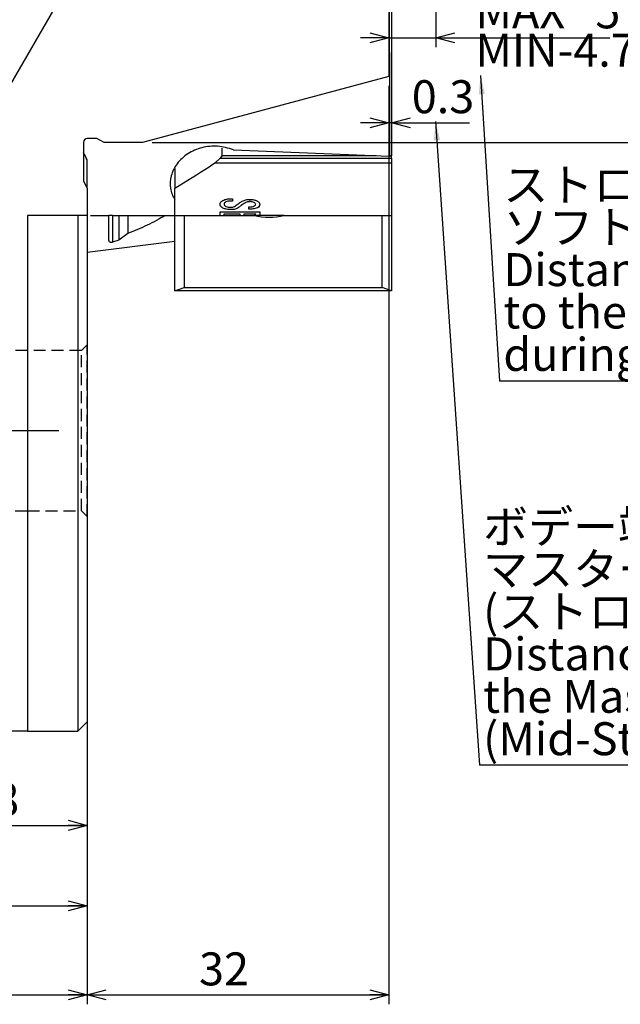
# Model space of a CAD drawing. Extents: x 2 to 594, y 2 to 418.
# Drawn here: x 234 to 298, y 145 to 249 of the extents above; entities that cross this region are included whole.
import ezdxf

# ---------------------------------------------------------------- set-up
doc = ezdxf.new("R2010")
doc.units = 0
doc.linetypes.add('CENTERX2', pattern=[20.32, 12.7, -2.54, 2.54, -2.54])
doc.linetypes.add('HIDDEN', pattern=[1.905, 1.27, -0.635])
doc.layers.get('0').update_dxf_attribs({"linetype": 'CONTINUOUS'})
doc.styles.add('SLDTEXTSTYLE0', font='TXT', dxfattribs={"width": 0.7, "bigfont": 'bigfont'})
doc.styles.add('SLDTEXTSTYLE1', font='TXT', dxfattribs={"width": 0.614286, "bigfont": 'bigfont'})
doc.styles.get("Standard").update_dxf_attribs({"font": 'txt', "bigfont": 'bigfont'})
doc.dimstyles.new('SLDDIMSTYLE0', dxfattribs={"dimtxt": 3.5, "dimasz": 2, "dimexe": 0, "dimexo": 0.0625, "dimgap": 0.875, "dimtad": 3, "dimdec": 3, "dimrnd": 1e-09, "dimzin": 12, "dimtxsty": 'SLDTEXTSTYLE0', "dimblk1": 'OPEN30', "dimblk2": 'OPEN30', "dimsah": 1, "dimcen": 0.09, "dimazin": 3, "dimtfac": 1, "dimtdec": 3, "dimtofl": 0, "dimtmove": 0, "dimatfit": 3, "dimtolj": 1, "dimtzin": 12})
doc.dimstyles.new('SLDDIMSTYLE10', dxfattribs={"dimtxt": 0.18, "dimasz": 2, "dimexe": 0, "dimexo": 0.0625, "dimgap": 0, "dimtad": 0, "dimtih": 1, "dimtoh": 1, "dimdec": 0, "dimrnd": 1e-09, "dimzin": 0, "dimtxsty": 'STANDARD', "dimblk1": 'OPEN30', "dimblk2": 'OPEN30', "dimsah": 1, "dimcen": 0.09, "dimazin": 3, "dimtfac": 2, "dimtdec": 0, "dimtofl": 0, "dimtmove": 0, "dimatfit": 3, "dimtolj": 1, "dimtzin": 0})
doc.dimstyles.new('SLDDIMSTYLE5', dxfattribs={"dimtxt": 3.5, "dimasz": 2, "dimexe": 0, "dimexo": 0.0625, "dimgap": 0.875, "dimtad": 3, "dimdec": 3, "dimrnd": 1e-09, "dimzin": 12, "dimtxsty": 'SLDTEXTSTYLE0', "dimblk1": 'OPEN30', "dimblk2": 'OPEN30', "dimsah": 1, "dimcen": 0.09, "dimazin": 3, "dimtfac": 1, "dimtdec": 3, "dimtmove": 0, "dimatfit": 3, "dimtolj": 1, "dimtzin": 12})
doc.dimstyles.new('SLDDIMSTYLE6', dxfattribs={"dimtxt": 3.5, "dimasz": 2, "dimexe": 0, "dimexo": 0.0625, "dimgap": 0.875, "dimtad": 3, "dimdec": 3, "dimrnd": 1e-09, "dimzin": 12, "dimtxsty": 'SLDTEXTSTYLE0', "dimblk1": 'OPEN30', "dimblk2": 'OPEN30', "dimsah": 1, "dimcen": 0.09, "dimazin": 3, "dimtfac": 1, "dimtdec": 3, "dimtofl": 0, "dimtmove": 0, "dimatfit": 3, "dimtolj": 1, "dimtzin": 12})
doc.dimstyles.new('SLDDIMSTYLE9', dxfattribs={"dimtxt": 3.5, "dimasz": 2, "dimexe": 0, "dimexo": 0.0625, "dimgap": 0.875, "dimtad": 3, "dimdec": 1, "dimrnd": 1e-09, "dimtxsty": 'SLDTEXTSTYLE0', "dimblk1": 'OPEN30', "dimblk2": 'OPEN30', "dimsah": 1, "dimcen": 0.09, "dimazin": 3, "dimtfac": 1, "dimtdec": 3, "dimtmove": 0, "dimatfit": 3, "dimtolj": 1, "dimtzin": 12})

# ---------------------------------------------------------------- blocks, each defined once
blk = doc.blocks.new('_OPEN30')
at = {"color": 0, "linetype": 'BYBLOCK'}
for p, q in [((-1, 0.267949), (0, 0)), ((0, 0), (-1, -0.267949)), ((0, 0), (-1, 0))]:
    blk.add_line(p, q, dxfattribs=at)
blk = doc.blocks.new('_D_12')
at = {"color": 7, "linetype": 'CONTINUOUS'}
for p, q in [((277.98, 260.97), (277.98, 246.27)), ((272.98, 247.27), (269.98, 247.27)), ((272.98, 247.27), (277.98, 247.27)), ((277.98, 247.27), (296.43, 247.27))]:
    blk.add_line(p, q, dxfattribs=at)
at = {"color": 7, "linetype": 'CONTINUOUS', "xscale": 2, "yscale": 2}
blk.add_blockref('_OPEN30', (272.98, 247.27), dxfattribs=at)
at = {"color": 7, "linetype": 'CONTINUOUS', "xscale": 2, "yscale": 2, "rotation": 180}
blk.add_blockref('_OPEN30', (277.98, 247.27), dxfattribs=at)
at = {"color": 7, "linetype": 'CONTINUOUS', "char_height": 3.5, "attachment_point": 1}
for s, insert, style in [('MAX   5', (282.17, 251.78), 'SLDTEXTSTYLE1'), ('MIN-4.7', (282.17, 247.71), 'SLDTEXTSTYLE0')]:
    blk.add_mtext(s, dxfattribs=dict(at, insert=insert, style=style))
blk = doc.blocks.new('_D_21')
at = {"color": 7, "linetype": 'CONTINUOUS'}
for p, q in [((272.98, 242.17), (272.98, 144.67)), ((240.98, 173.67), (240.98, 144.67)), ((240.98, 145.67), (272.98, 145.67))]:
    blk.add_line(p, q, dxfattribs=at)
at = {"color": 7, "linetype": 'CONTINUOUS', "xscale": 2, "yscale": 2, "rotation": 180}
blk.add_blockref('_OPEN30', (240.98, 145.67), dxfattribs=at)
at = {"color": 7, "linetype": 'CONTINUOUS', "xscale": 2, "yscale": 2}
blk.add_blockref('_OPEN30', (272.98, 145.67), dxfattribs=at)
at = {"color": 7, "linetype": 'CONTINUOUS', "insert": (252.85, 150.18), "char_height": 3.5, "attachment_point": 1, "style": 'SLDTEXTSTYLE0'}
blk.add_mtext('32', dxfattribs=at)
blk = doc.blocks.new('_D_22')
at = {"color": 7, "linetype": 'CONTINUOUS'}
for p, q in [((240.98, 181.87), (240.98, 144.67)), ((157.98, 173.67), (157.98, 144.67)), ((157.98, 145.67), (240.98, 145.67))]:
    blk.add_line(p, q, dxfattribs=at)
at = {"color": 7, "linetype": 'CONTINUOUS', "xscale": 2, "yscale": 2, "rotation": 180}
blk.add_blockref('_OPEN30', (157.98, 145.67), dxfattribs=at)
at = {"color": 7, "linetype": 'CONTINUOUS', "xscale": 2, "yscale": 2}
blk.add_blockref('_OPEN30', (240.98, 145.67), dxfattribs=at)
at = {"color": 7, "linetype": 'CONTINUOUS', "insert": (205.81, 150.18), "char_height": 3.5, "attachment_point": 1, "style": 'SLDTEXTSTYLE0'}
blk.add_mtext('83', dxfattribs=at)
blk = doc.blocks.new('_D_33')
at = {"color": 7, "linetype": 'CONTINUOUS'}
for p, q in [((314.12, 247.51), (314.12, 236.17)), ((247.86, 236.17), (315.12, 236.17))]:
    blk.add_line(p, q, dxfattribs=at)
at = {"color": 7, "linetype": 'CONTINUOUS', "xscale": 2, "yscale": 2, "rotation": 270}
blk.add_blockref('_OPEN30', (314.12, 236.17), dxfattribs=at)
at = {"color": 7, "linetype": 'CONTINUOUS', "char_height": 3.5, "attachment_point": 1, "rotation": 90, "style": 'SLDTEXTSTYLE0'}
for s, insert in [('40', (309.6, 243.43)), ('%%c', (309.6, 239.56))]:
    blk.add_mtext(s, dxfattribs=dict(at, insert=insert))
blk = doc.blocks.new('_D_34')
at = {"color": 7, "linetype": 'CONTINUOUS'}
for p, q in [((240.98, 173.67), (240.98, 154.12)), ((208.48, 168.27), (208.48, 154.12)), ((208.48, 155.12), (240.98, 155.12))]:
    blk.add_line(p, q, dxfattribs=at)
at = {"color": 7, "linetype": 'CONTINUOUS', "xscale": 2, "yscale": 2, "rotation": 180}
blk.add_blockref('_OPEN30', (208.48, 155.12), dxfattribs=at)
at = {"color": 7, "linetype": 'CONTINUOUS', "xscale": 2, "yscale": 2}
blk.add_blockref('_OPEN30', (240.98, 155.12), dxfattribs=at)
at = {"color": 7, "linetype": 'CONTINUOUS', "insert": (221.69, 159.63), "char_height": 3.5, "attachment_point": 1, "style": 'SLDTEXTSTYLE0'}
blk.add_mtext('32.5', dxfattribs=at)
blk = doc.blocks.new('_D_35')
at = {"color": 7, "linetype": 'CONTINUOUS'}
for p, q in [((222.98, 196.07), (222.98, 162.67)), ((240.98, 173.67), (240.98, 162.67)), ((222.98, 163.67), (240.98, 163.67))]:
    blk.add_line(p, q, dxfattribs=at)
at = {"color": 7, "linetype": 'CONTINUOUS', "xscale": 2, "yscale": 2, "rotation": 180}
blk.add_blockref('_OPEN30', (222.98, 163.67), dxfattribs=at)
at = {"color": 7, "linetype": 'CONTINUOUS', "xscale": 2, "yscale": 2}
blk.add_blockref('_OPEN30', (240.98, 163.67), dxfattribs=at)
at = {"color": 7, "linetype": 'CONTINUOUS', "insert": (228.46, 168.18), "char_height": 3.5, "attachment_point": 1, "style": 'SLDTEXTSTYLE0'}
blk.add_mtext('18', dxfattribs=at)
blk = doc.blocks.new('_D_36')
at = {"color": 7, "linetype": 'CONTINUOUS'}
for p, q in [((273.28, 261.93), (273.28, 237.25)), ((272.98, 242.17), (272.98, 237.25)), ((272.98, 238.25), (269.98, 238.25)), ((273.28, 238.25), (272.98, 238.25)), ((273.28, 238.25), (281.53, 238.25))]:
    blk.add_line(p, q, dxfattribs=at)
at = {"color": 7, "linetype": 'CONTINUOUS', "xscale": 2, "yscale": 2}
blk.add_blockref('_OPEN30', (272.98, 238.25), dxfattribs=at)
at = {"color": 7, "linetype": 'CONTINUOUS', "xscale": 2, "yscale": 2, "rotation": 180}
blk.add_blockref('_OPEN30', (273.28, 238.25), dxfattribs=at)
at = {"color": 7, "linetype": 'CONTINUOUS', "insert": (275.42, 242.77), "char_height": 3.5, "attachment_point": 1, "style": 'SLDTEXTSTYLE0'}
blk.add_mtext('0.3', dxfattribs=at)
blk = doc.blocks.new('SW_NOTE_0_16')
at = {"color": 0, "linetype": 'CONTINUOUS'}
blk.add_line((56.91, 0), (0, 0), dxfattribs=at)
at = {"color": 0, "linetype": 'CONTINUOUS', "char_height": 3.5, "attachment_point": 1, "style": 'SLDTEXTSTYLE0'}
for s, insert in [('ストローク時のボデー端面から', (0.41, 22.58)), ('ソフトジョー端面までの距離', (0.41, 18.08)), ('Distance from the body face', (0.41, 13.58)), ('to the soft jaw face', (0.41, 9.08)), ('during stroke', (0.41, 4.58))]:
    blk.add_mtext(s, dxfattribs=dict(at, insert=insert))
blk = doc.blocks.new('SW_NOTE_0_17')
at = {"color": 0, "linetype": 'CONTINUOUS'}
blk.add_line((60.99, 0), (0, 0), dxfattribs=at)
at = {"color": 0, "linetype": 'CONTINUOUS', "char_height": 3.5, "attachment_point": 1, "style": 'SLDTEXTSTYLE0'}
for s, insert in [('ボデー端面から', (0.39, 27.07)), ('マスタージョー端面までの距離', (0.39, 22.57)), ('(ストローク中央)', (0.39, 18.07)), ('Distance from the body face to', (0.39, 13.57)), ('the Master jaw face', (0.39, 9.07)), ('(Mid-Stroke)', (0.39, 4.57))]:
    blk.add_mtext(s, dxfattribs=dict(at, insert=insert))

msp = doc.modelspace()

# ---------------------------------------------------------------- linework, layer by layer
at = {"color": 7, "linetype": 'CONTINUOUS'}
for p, q in [((273.2821679, 260.5698915), (273.2821679, 234.7809163)), ((232.4847901, 241.6706153), (237.9696176, 251.1706153)), ((272.9847901, 249.9706153), (272.9847901, 243.1706153)), ((272.9847901, 243.1706153), (246.8604344, 236.1706153)), ((242.0163972, 236.5706153), (240.9847901, 236.5706153)), ((242.7847901, 236.1706153), (242.0163972, 236.5706153)), ((240.5847901, 236.1706153), (240.5847901, 232.0706153)), ((246.8604344, 236.1706153), (242.7847901, 236.1706153)), ((255.2821679, 235.572926), (255.2821679, 234.7552667)), ((256.4880401, 235.3918983), (273.064661, 234.7110919)), ((240.9847901, 231.3022224), (240.9847901, 234.3045315)), ((254.5298759, 233.9610389), (255.0943982, 234.5074491)), ((255.2821679, 234.7552667), (255.0943982, 234.5074491)), ((255.0943982, 234.5074491), (273.2821679, 234.5074491)), ((271.6500964, 234.7552667), (255.2821679, 234.7552667)), ((273.2821679, 234.7552667), (273.2678826, 234.7552667)), ((273.2821679, 234.5074491), (273.2821679, 234.7552667)), ((273.2821679, 234.5074491), (273.2821679, 233.9610389)), ((250.2821679, 233.3902527), (250.2821679, 231.2823631)), ((273.2821679, 233.9610389), (254.5298759, 233.9610389)), ((273.2821679, 233.9610389), (273.2821679, 228.4134537)), ((240.5847901, 232.0706153), (240.9847901, 231.3022224)), ((240.9847901, 231.3022224), (240.9847901, 228.4134537)), ((250.2821679, 230.1644736), (250.2821679, 231.2823631)), ((250.2821679, 228.4134537), (250.2821679, 230.1047809)), ((256.1864069, 230.1840497), (256.4022217, 230.1840497)), ((256.4022217, 230.1840497), (256.4022217, 229.9358626)), ((255.3878922, 229.1956317), (255.3878922, 229.1913016)), ((255.5173811, 229.6380521), (255.5173811, 229.6337219)), ((255.6900329, 229.8538669), (255.6900329, 229.8495367)), ((256.4022217, 229.9401928), (256.2079884, 229.9401928)), ((256.4022217, 229.9358626), (256.2079884, 229.9358626)), ((256.2511514, 229.0337706), (256.2511514, 229.0294405)), ((257.718692, 229.7351687), (257.718692, 229.7308386)), ((258.1287401, 229.0833942), (258.1287401, 229.3315812)), ((258.258229, 229.8862391), (258.258229, 229.8819089)), ((258.71144, 229.7891224), (258.71144, 229.7847923)), ((258.8625104, 229.6056798), (258.8625104, 229.6013497)), ((259.0351622, 229.2387947), (259.0351622, 229.2344646)), ((234.656714, 228.4134537), (234.656714, 173.6706153)), ((239.9847901, 228.4134537), (234.656714, 228.4134537)), ((239.9847901, 228.4134537), (239.9847901, 173.6706153)), ((240.9847901, 228.4134537), (240.9847901, 174.6706153)), ((241.3463144, 228.4134537), (243.2821679, 228.4134537)), ((243.2821679, 225.7498875), (243.2821679, 228.4134537)), ((243.6821679, 228.4134537), (244.3216768, 228.4134537)), ((244.3216768, 228.4134537), (244.3216768, 225.7751034)), ((244.3216768, 228.4134537), (245.2821679, 228.4134537)), ((245.2821679, 228.4134537), (245.2821679, 226.5110624)), ((245.2821679, 228.4134537), (249.2849712, 228.4134537)), ((249.2849712, 228.4134537), (250.2821679, 228.4134537)), ((250.2821679, 220.4110389), (250.2821679, 228.4134537)), ((250.2821679, 228.4134537), (251.2821679, 228.4134537)), ((251.2821679, 228.4134537), (251.2821679, 220.7770644)), ((251.2821679, 228.4134537), (258.6941016, 228.4134537)), ((255.0873501, 228.4134537), (255.0873501, 228.7884473)), ((255.0873501, 228.7884473), (259.29414, 228.7884473)), ((257.2023351, 228.5373966), (255.4957996, 228.5373966)), ((255.4957996, 228.5373966), (255.4957996, 228.5330665)), ((255.4957996, 228.5330665), (255.4957996, 228.4134537)), ((257.2023351, 228.5330665), (255.4957996, 228.5330665)), ((257.2023351, 228.5373966), (257.2023351, 228.5330665)), ((257.2023351, 228.4134537), (257.2023351, 228.5330665)), ((258.8856905, 228.5373966), (257.6107846, 228.5373966)), ((257.6107846, 228.5373966), (257.6107846, 228.5330665)), ((257.6107846, 228.5330665), (257.6107846, 228.4134537)), ((258.8856905, 228.5330665), (257.6107846, 228.5330665)), ((258.8856905, 228.5373966), (258.8856905, 228.5330665)), ((259.29414, 228.7884473), (259.29414, 228.4134537)), ((261.8702341, 228.4134537), (272.2821679, 228.4134537)), ((272.2821679, 220.7770644), (272.2821679, 228.4134537)), ((272.2821679, 228.4134537), (273.2821679, 228.4134537)), ((273.2821679, 228.4134537), (273.2821679, 220.4110389)), ((244.3216768, 225.7751034), (243.6821679, 225.5951305)), ((245.2821679, 226.5110624), (244.3216768, 225.7751034)), ((240.9847901, 224.5223538), (250.2821679, 225.6814021)), ((250.2821679, 220.4110389), (251.2821679, 220.7770644)), ((251.2821679, 220.7770644), (272.2821679, 220.7770644)), ((273.2821679, 220.4110389), (272.2821679, 220.7770644)), ((273.2821679, 220.4110389), (250.2821679, 220.4110389)), ((239.9847901, 173.6706153), (240.9847901, 174.6706153)), ((234.656714, 173.6706153), (232.8847901, 173.6706153)), ((234.656714, 173.6706153), (239.9847901, 173.6706153))]:
    msp.add_line(p, q, dxfattribs=at)
at = {"color": 8, "linetype": 'CONTINUOUS'}
for p, q in [((256.2079884, 229.9401928), (256.2079884, 229.9358626)), ((257.0712476, 229.2819576), (257.0712476, 229.2776275)), ((243.6821679, 228.4134537), (243.6821679, 225.5951305))]:
    msp.add_line(p, q, dxfattribs=at)
at = {"color": 7, "linetype": 'HIDDEN'}
for p, q in [((240.9847901, 214.6657612), (240.3847901, 214.0657612)), ((240.9847901, 214.6657612), (240.3847901, 214.0657612)), ((240.9847901, 196.5045802), (240.9847901, 214.6269422)), ((240.9847901, 196.5045802), (240.9847901, 214.6269422)), ((234.656714, 214.0657612), (225.7284169, 214.0657612)), ((234.656714, 214.0657612), (234.656714, 197.1042499)), ((240.3847901, 214.0657612), (234.656714, 214.0657612)), ((240.3847901, 214.0657612), (234.656714, 214.0657612)), ((240.3847901, 197.0657612), (240.3847901, 214.0657612)), ((240.3847901, 197.0753889), (240.3847901, 214.0561336)), ((225.7284169, 197.0657612), (234.656714, 197.0657612)), ((234.656714, 197.0657612), (240.3847901, 197.0657612)), ((234.656714, 197.0657612), (240.3847901, 197.0657612)), ((240.3847901, 197.0657612), (240.9847901, 196.4657612)), ((240.3847901, 197.0657612), (240.9847901, 196.4657612))]:
    msp.add_line(p, q, dxfattribs=at)
at = {"color": 7, "linetype": 'CENTERX2'}
msp.add_line((237.9847901, 205.5657612), (142.9847901, 205.5657612), dxfattribs=at)
at = {"color": 7, "linetype": 'CONTINUOUS'}
for centre, radius, start, end in [((240.9847901, 236.1706153), 0.4, 90, 180), ((260.2821679, 235.000925), 6.7761887, 256.446111551, 283.553888449)]:
    msp.add_arc(centre, radius, start, end, dxfattribs=at)
at = {"color": 8, "linetype": 'CONTINUOUS'}
msp.add_ellipse((273.0821679, 244.6475909), major_axis=(-0.0247281, 16.1207661), ratio=0.0025797844, start_param=0.0003175883, end_param=2.2349281524, dxfattribs=at)
at = {"color": 7, "linetype": 'CONTINUOUS'}
for points, knots in [([(256.4880401, 235.3918983), (255.9356189, 235.5475686), (254.8310027, 235.8588456), (253.1183004, 235.682519), (251.602952, 235.0279419), (250.4508188, 233.9483316), (249.8049437, 232.6310649), (249.7247371, 231.2751495), (250.0427703, 230.4645128), (250.2820074, 230.105022), (250.2821679, 230.1047809)], [0, 0, 0, 0, 0.14246185587, 0.28486541175, 0.42848645247, 0.57161243375, 0.71436552121, 0.85664312442, 0.99990384682, 1, 1, 1, 1]), ([(273.2821679, 234.7809163), (273.279733, 234.7725462), (273.2748608, 234.7557974), (273.2366515, 234.7339307), (273.1812082, 234.7183363), (273.1201895, 234.7107963), (273.0809841, 234.711005), (273.064661, 234.7110919)], [0, 0, 0, 0, 0.22102500977, 0.44227725321, 0.65632491705, 0.85691152307, 1, 1, 1, 1]), ([(254.5298759, 233.9610389), (254.3236238, 233.8244212), (252.9504934, 232.9148838), (251.5079948, 232.032342), (250.2821679, 231.2823631)], [0, 0, 0, 0, 0.1502057201, 1, 1, 1, 1]), ([(255.0873501, 229.6121405), (255.0958023, 229.6949918), (255.1108795, 229.8427833), (255.2883358, 229.9599252), (255.3663107, 230.0113978)], [0, 0, 0, 0, 0.5605963382, 1, 1, 1, 1]), ([(255.3663107, 230.0113978), (255.5010939, 230.0666599), (255.7420825, 230.1654671), (256.0504896, 230.1783653), (256.1864069, 230.1840497)], [0, 0, 0, 0, 0.55929236493, 1, 1, 1, 1]), ([(257.4381327, 229.9358626), (257.5580351, 229.9928768), (257.7726796, 230.0949413), (258.0646233, 230.1118444), (258.1934845, 230.1193052)], [0, 0, 0, 0, 0.55860924202, 1, 1, 1, 1]), ([(258.1934845, 230.1193052), (258.3635433, 230.1134805), (258.6677877, 230.1030598), (258.8927713, 230.0020112), (258.9919993, 229.9574441)], [0, 0, 0, 0, 0.5589543755, 1, 1, 1, 1]), ([(258.9919993, 229.9574441), (259.0864876, 229.8985424), (259.2552498, 229.79334), (259.2822548, 229.6600236), (259.29414, 229.6013497)], [0, 0, 0, 0, 0.5598897403, 1, 1, 1, 1]), ([(255.3878922, 229.1956317), (255.2868844, 229.2664344), (255.1058665, 229.3933212), (255.0930257, 229.548071), (255.0873501, 229.6164706)], [0, 0, 0, 0, 0.5579989036, 1, 1, 1, 1]), ([(255.3878922, 229.1913016), (255.2868844, 229.2621043), (255.1058665, 229.3889911), (255.0930257, 229.5437409), (255.0873501, 229.6121405)], [0, 0, 0, 0, 0.5579989036, 1, 1, 1, 1]), ([(256.2511514, 229.0337706), (256.0707133, 229.0400885), (255.7485031, 229.0513703), (255.4980787, 229.1515519), (255.3878922, 229.1956317)], [0, 0, 0, 0, 0.5600011649, 1, 1, 1, 1]), ([(256.2511514, 229.0294405), (256.0707133, 229.0357583), (255.7485031, 229.0470401), (255.4980787, 229.1472218), (255.3878922, 229.1913016)], [0, 0, 0, 0, 0.5600011649, 1, 1, 1, 1]), ([(255.6900329, 229.8538669), (255.6337186, 229.8181522), (255.532961, 229.7542515), (255.5221498, 229.6736185), (255.5173811, 229.6380521)], [0, 0, 0, 0, 0.558909177, 1, 1, 1, 1]), ([(255.6900329, 229.8495367), (255.6337186, 229.813822), (255.532961, 229.7499213), (255.5221498, 229.6692884), (255.5173811, 229.6337219)], [0, 0, 0, 0, 0.558909177, 1, 1, 1, 1]), ([(255.5173811, 229.6337219), (255.5216184, 229.5802252), (255.5291711, 229.484872), (255.6409613, 229.4083392), (255.6900329, 229.3747442)], [0, 0, 0, 0, 0.5610380084, 1, 1, 1, 1]), ([(256.2079884, 229.9401928), (256.1009976, 229.9380762), (255.9102889, 229.9343036), (255.7572252, 229.8784053), (255.6900329, 229.8538669)], [0, 0, 0, 0, 0.5610171138, 1, 1, 1, 1]), ([(256.2079884, 229.9358626), (256.1009976, 229.9337461), (255.9102889, 229.9299734), (255.7572252, 229.8740751), (255.6900329, 229.8495367)], [0, 0, 0, 0, 0.5610171138, 1, 1, 1, 1]), ([(255.6900329, 229.3747442), (255.7724609, 229.3428846), (255.9199849, 229.2858644), (256.1048388, 229.2801493), (256.1864069, 229.2776275)], [0, 0, 0, 0, 0.5587429121, 1, 1, 1, 1]), ([(256.1864069, 229.2776275), (256.2449666, 229.2799231), (256.3620143, 229.2845115), (256.5552434, 229.3316646), (256.6478231, 229.3919071), (256.7043624, 229.4286979)], [0, 0, 0, 0, 0.2804549271, 0.5605666075, 1, 1, 1, 1]), ([(257.0712476, 229.2819576), (257.0199738, 229.242421), (256.9174964, 229.1634017), (256.6447207, 229.0563156), (256.4002404, 229.0423109), (256.2511514, 229.0337706)], [0, 0, 0, 0, 0.2809444823, 0.5615052527, 1, 1, 1, 1]), ([(257.0712476, 229.2776275), (257.0199738, 229.2380909), (256.9174964, 229.1590716), (256.6447207, 229.0519855), (256.4002404, 229.0379808), (256.2511514, 229.0294405)], [0, 0, 0, 0, 0.2809444823, 0.5615052527, 1, 1, 1, 1]), ([(256.7043624, 229.4286979), (256.8331793, 229.526338), (257.0632129, 229.700698), (257.3235723, 229.8640058), (257.4381327, 229.9358626)], [0, 0, 0, 0, 0.5599912856, 1, 1, 1, 1]), ([(257.718692, 229.7351687), (257.5860359, 229.6547345), (257.3491456, 229.5110994), (257.1561623, 229.3519743), (257.0712476, 229.2819576)], [0, 0, 0, 0, 0.5599895061, 1, 1, 1, 1]), ([(257.718692, 229.7308386), (257.5860359, 229.6504044), (257.3491456, 229.5067693), (257.1561623, 229.3476442), (257.0712476, 229.2776275)], [0, 0, 0, 0, 0.5599895061, 1, 1, 1, 1]), ([(258.258229, 229.8862391), (258.1987132, 229.8831005), (258.0796033, 229.8768194), (257.8895362, 229.8242852), (257.7834924, 229.7689702), (257.718692, 229.7351687)], [0, 0, 0, 0, 0.27975579557, 0.55987923612, 1, 1, 1, 1]), ([(258.258229, 229.8819089), (258.1987132, 229.8787704), (258.0796033, 229.8724893), (257.8895362, 229.8199551), (257.7834924, 229.76464), (257.718692, 229.7308386)], [0, 0, 0, 0, 0.2797557956, 0.5598792361, 1, 1, 1, 1]), ([(258.1287401, 229.3315812), (258.2499053, 229.3288959), (258.4661819, 229.3241028), (258.6365276, 229.3892552), (258.71144, 229.4179071)], [0, 0, 0, 0, 0.5602323454, 1, 1, 1, 1]), ([(259.0351622, 229.2387947), (258.8824178, 229.1849864), (258.6085559, 229.0885114), (258.275872, 229.0879657), (258.1287401, 229.0877243)], [0, 0, 0, 0, 0.5577428549, 1, 1, 1, 1]), ([(259.0351622, 229.2344646), (258.8824178, 229.1806563), (258.6085559, 229.0841813), (258.275872, 229.0836356), (258.1287401, 229.0833942)], [0, 0, 0, 0, 0.5577428549, 1, 1, 1, 1]), ([(258.71144, 229.7891224), (258.6371175, 229.8200098), (258.5042914, 229.8752105), (258.3334684, 229.8828668), (258.258229, 229.8862391)], [0, 0, 0, 0, 0.5595474362, 1, 1, 1, 1]), ([(258.71144, 229.7847923), (258.6371175, 229.8156797), (258.5042914, 229.8708804), (258.3334684, 229.8785367), (258.258229, 229.8819089)], [0, 0, 0, 0, 0.5595474362, 1, 1, 1, 1]), ([(258.8625104, 229.6056798), (258.8546832, 229.6443665), (258.8406894, 229.7135324), (258.7509746, 229.7660011), (258.71144, 229.7891224)], [0, 0, 0, 0, 0.5593308519, 1, 1, 1, 1]), ([(258.8625104, 229.6013497), (258.8546832, 229.6400363), (258.8406894, 229.7092022), (258.7509746, 229.7616709), (258.71144, 229.7847923)], [0, 0, 0, 0, 0.5593308519, 1, 1, 1, 1]), ([(258.71144, 229.4179071), (258.7602936, 229.4481332), (258.8476614, 229.5021884), (258.8579673, 229.5710108), (258.8625104, 229.6013497)], [0, 0, 0, 0, 0.5591714505, 1, 1, 1, 1]), ([(259.29414, 229.6056798), (259.2860044, 229.5294623), (259.2714893, 229.3934799), (259.1073167, 229.2860226), (259.0351622, 229.2387947)], [0, 0, 0, 0, 0.5604959177, 1, 1, 1, 1]), ([(259.29414, 229.6013497), (259.2860044, 229.5251322), (259.2714893, 229.3891498), (259.1073167, 229.2816925), (259.0351622, 229.2344646)], [0, 0, 0, 0, 0.5604959177, 1, 1, 1, 1]), ([(243.6821679, 228.4134537), (243.6655184, 228.4134537), (243.6129477, 228.4134537), (243.526645, 228.4134537), (243.4242131, 228.4134537), (243.3324581, 228.4134537), (243.2873575, 228.4134537), (243.2833883, 228.4134537), (243.2821679, 228.4134537)], [0, 0, 0, 0, 0.06951928718, 0.21950795471, 0.37411741469, 0.59717433315, 0.87613699958, 1, 1, 1, 1]), ([(249.2849712, 228.4134537), (248.6521562, 228.0550094), (247.3794873, 227.3341337), (245.9838474, 226.7864293), (245.2821679, 226.5110624)], [0, 0, 0, 0, 0.49723457428, 1, 1, 1, 1]), ([(261.8702341, 228.4134537), (260.9601717, 228.4134537), (259.8929978, 228.4134537), (258.8479548, 228.4134537), (258.6941016, 228.4134537)], [0, 0, 0, 0, 0.8527780948, 1, 1, 1, 1]), ([(243.2821679, 225.7498875), (243.2839376, 225.7292746), (243.2875101, 225.6876657), (243.3249501, 225.6274035), (243.3900054, 225.5864766), (243.4849045, 225.5715984), (243.5509803, 225.5714343), (243.62084, 225.5799341), (243.6618874, 225.5901052), (243.6821679, 225.5951305)], [0, 0, 0, 0, 0.2022877899, 0.4083367386, 0.6868203653, 0.7747031291, 0.8632852791, 0.9324527718, 1, 1, 1, 1])]:
    msp.add_open_spline(points, degree=3, knots=knots, dxfattribs=at)
for points in [[(240.9847901, 234.3045315), (240.8506618, 234.5619615), (240.7173008, 234.8211181), (240.5847901, 235.0820538)], [(240.9847901, 228.4134537), (240.6516006, 228.4134537), (240.3182654, 228.4134537), (239.9847901, 228.4134537)]]:
    msp.add_open_spline(points, degree=3, dxfattribs=at)

# ---------------------------------------------------------------- block references
for name, p in [('SW_NOTE_0_16', (284.7245863, 210.8333343)), ('SW_NOTE_0_17', (282.5969267, 170.0449184))]:
    msp.add_blockref(name, p, dxfattribs=at)

# ---------------------------------------------------------------- dimensions: what is measured, and where the dimension line sits
for base, p1, p2, dimstyle, picture, middle in [((272.9847901, 238.2545567), (273.2821679, 262.9329688), (272.9847901, 243.1706153), 'SLDDIMSTYLE9', '_D_36', (278.4705801, 238.2545567)), ((272.9847901, 145.6706153), (240.9847901, 174.6706153), (272.9847901, 243.1706153), 'SLDDIMSTYLE0', '_D_21', (254.8914184, 145.6706153)), ((240.9847901, 163.6706153), (222.9847901, 197.0657612), (240.9847901, 174.6706153), 'SLDDIMSTYLE0', '_D_35', (230.4972134, 163.6706153)), ((240.9847901, 145.6706153), (157.9847901, 174.6706153), (240.9847901, 182.8706153), 'SLDDIMSTYLE0', '_D_22', (207.8479411, 145.6706153)), ((240.9847901, 155.1152589), (208.4847901, 169.2706153), (240.9847901, 174.6706153), 'SLDDIMSTYLE0', '_D_34', (225.7596808, 155.1152589))]:
    dim = msp.add_linear_dim(base=base, p1=p1, p2=p2, dimstyle=dimstyle, dxfattribs=at)
    dim.commit()
    dim.dimension.update_dxf_attribs({"geometry": picture, "text_midpoint": middle, "dimtype": 160})
dim = msp.add_linear_dim(base=(277.9847901, 243.1973733), p1=(272.9847901, 243.1706153), p2=(277.9847901, 261.9684039), text='MAX   5', dimstyle='SLDDIMSTYLE5', dxfattribs=at)
dim.commit()
dim.dimension.update_dxf_attribs({"geometry": '_D_12', "text_midpoint": (289.2964874, 243.1973733), "dimtype": 160})
dim = msp.add_linear_dim(base=(314.1155202, 236.1706153), p1=(304.828171, 256.1706153), p2=(246.8604344, 236.1706153), angle=90, text='%%c<>', dimstyle='SLDDIMSTYLE6', dxfattribs=at)
dim.commit()
dim.dimension.update_dxf_attribs({"geometry": '_D_33', "text_midpoint": (314.1155202, 243.5346782), "dimtype": 160})

# ---------------------------------------------------------------- leaders
for points in [[(282.727765, 243.2824802), (284.7245863, 210.8333343)], [(277.954213, 238.3999857), (282.5969267, 170.0449184)]]:
    msp.add_leader(points, dimstyle='SLDDIMSTYLE10', dxfattribs=at)

doc.saveas('drawing.dxf')
